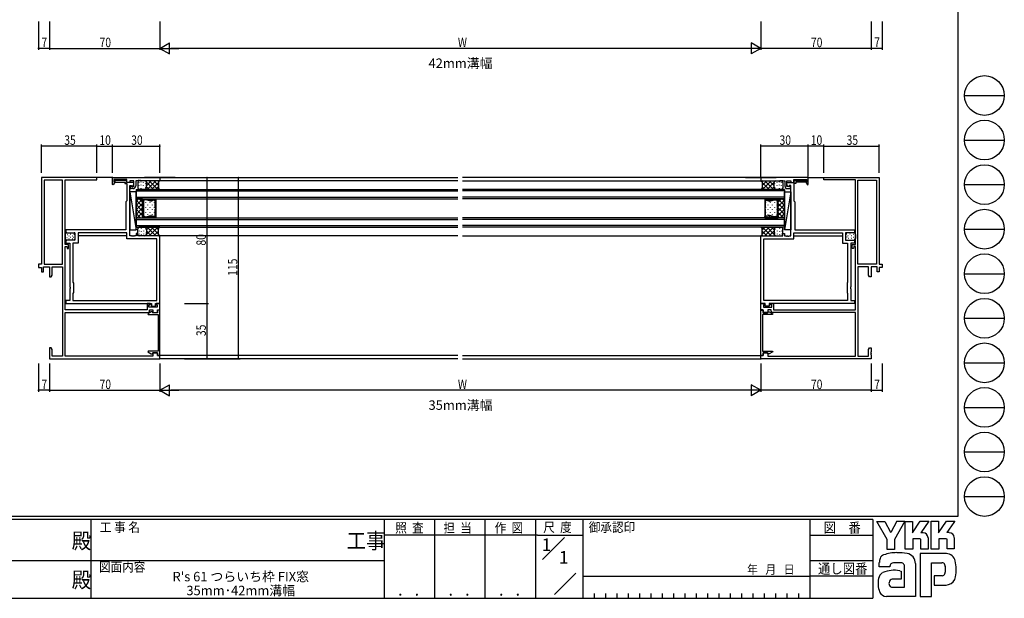
# Model space of a CAD drawing. Extents: x 0 to 1133, y 0 to 806.
# Drawn here: x 509 to 1133, y 0 to 367 of the extents above; entities that cross this region are included whole.
import ezdxf
from ezdxf.enums import TextEntityAlignment as Align

# ---------------------------------------------------------------- set-up
doc = ezdxf.new("R2010")
doc.units = 0
for name, color, linetype in [('USER1', 3, 'CONTINUOUS'), ('YKK_11', 7, 'CONTINUOUS'), ('YKK_12', 2, 'CONTINUOUS'), ('YKK_13', 4, 'CONTINUOUS'), ('YKK_D', 6, 'CONTINUOUS'), ('YKK_ZWAK', 7, 'CONTINUOUS')]:
    doc.layers.add(name, color=color, linetype=linetype)
doc.styles.get("Standard").update_dxf_attribs({"font": 'ROMANS.SHX', "bigfont": 'EXTFONT.SHX'})
doc.styles.add('YKK_OSSTYLE1', font='romans.shx', dxfattribs={"width": 0.9, "bigfont": 'EXTFONT.SHX'})

# ---------------------------------------------------------------- blocks, each defined once
blk = doc.blocks.new('A201')
at = {"layer": 'YKK_ZWAK', "color": 254, "linetype": 'Continuous'}
for p, q in [((571, 410), (571, 35)), ((571, 35), (21, 35)), ((544, 34), (21, 34)), ((296, 34), (296, 9)), ((389, 34), (389, 9)), ((437, 34), (437, 9)), ((452, 34), (452, 9)), ((524, 34), (524, 9)), ((544, 34), (544, 9)), ((548.59, 27.71), (545.31, 33.35)), ((545.31, 33.35), (547.82, 33.35)), ((547.82, 33.35), (549.62, 29.99)), ((551.6, 33.43), (549.77, 29.88)), ((554.19, 33.43), (550.95, 27.7)), ((551.6, 33.43), (554.19, 33.43)), ((554.33, 24.55), (554.33, 33.41)), ((554.33, 33.41), (556.63, 33.41)), ((556.63, 29.77), (559.04, 33.45)), ((556.63, 33.41), (556.63, 29.77)), ((559.04, 33.45), (561.77, 33.45)), ((561.77, 33.45), (559.24, 29.78)), ((562.55, 24.63), (562.55, 33.49)), ((562.55, 33.49), (564.89, 33.49)), ((564.89, 29.78), (567.34, 33.49)), ((564.89, 33.49), (564.89, 29.78)), ((567.34, 33.49), (570.04, 33.49)), ((569.77, 33.02), (567.54, 29.84)), ((570.04, 33.49), (569.77, 33.02)), ((549.62, 29.99), (549.77, 29.88)), ((559.99, 29.78), (559.24, 29.78)), ((561.53, 28.24), (561.53, 24.61)), ((568.29, 29.84), (567.54, 29.84)), ((569.83, 28.24), (569.83, 24.65)), ((548.59, 24.53), (548.59, 27.71)), ((550.95, 27.7), (550.95, 24.53)), ((558.98, 27.87), (556.7, 27.87)), ((556.7, 27.87), (556.7, 24.55)), ((559.29, 27.75), (558.98, 27.87)), ((559.29, 24.61), (559.29, 27.75)), ((567.26, 27.89), (564.99, 27.89)), ((564.99, 27.89), (564.99, 24.63)), ((567.57, 27.77), (567.26, 27.89)), ((567.57, 24.65), (567.57, 27.77)), ((550.95, 24.53), (548.59, 24.53)), ((556.7, 24.55), (554.33, 24.55)), ((559.02, 23.22), (559.02, 9.57)), ((567.3, 23.22), (559.02, 23.22)), ((561.53, 24.61), (559.29, 24.61)), ((564.99, 24.63), (562.55, 24.63)), ((567.57, 24.68), (567.61, 24.65)), ((569.83, 24.65), (567.57, 24.65)), ((524, 21), (544, 21)), ((546.08, 18.95), (546.08, 20.33)), ((549.41, 18.95), (546.08, 18.95)), ((553.25, 20.28), (550.61, 20.23)), ((554.02, 12.52), (554.02, 19.47)), ((557.51, 20.01), (557.51, 9.59)), ((562.61, 9.57), (562.61, 20.24)), ((562.61, 20.24), (565.93, 20.24)), ((566.98, 19.17), (566.99, 17.29)), ((452, 16), (524, 16)), ((552.55, 17.73), (553.05, 17.62)), ((553.05, 17.62), (553.05, 15.05)), ((566.01, 16.15), (563.48, 16.15)), ((563.48, 16.15), (563.48, 13.2)), ((550, 12.52), (554.02, 12.52)), ((553.05, 15.05), (550.2, 15.05)), ((553.71, 12.52), (553.96, 12.52)), ((554.02, 12.52), (554.02, 12.52)), ((563.48, 13.2), (567.28, 13.2)), ((567.28, 13.2), (568.06, 13.37)), ((549.41, 9.53), (548.34, 9.53)), ((557.28, 9.55), (549.41, 9.53)), ((557.51, 9.59), (557.28, 9.55)), ((559.02, 9.57), (562.05, 9.57)), ((562.05, 9.57), (562.61, 9.57)), ((21, 9), (544, 9))]:
    blk.add_line(p, q, dxfattribs=at)
at = {"layer": 'YKK_ZWAK', "color": 8, "linetype": 'Continuous'}
for p, q in [((573.13, 168.56), (585.73, 168.56)), ((573.13, 154.42), (585.73, 154.42)), ((573.13, 140.28), (585.73, 140.28)), ((573.13, 126.14), (585.73, 126.14)), ((573.13, 112), (585.73, 112)), ((573.13, 97.86), (585.73, 97.86)), ((573.13, 83.72), (585.73, 83.72)), ((573.13, 69.58), (585.73, 69.58)), ((573.13, 55.44), (585.73, 55.44)), ((573.13, 41.3), (585.73, 41.3))]:
    blk.add_line(p, q, dxfattribs=at)
at = {"layer": 'YKK_ZWAK', "color": 131, "linetype": 'Continuous'}
for p, q in [((405, 34), (405, 9)), ((421, 34), (421, 9)), ((437.7, 29), (389, 29)), ((437.7, 29), (452, 29)), ((439.26, 21.33), (446.19, 28.25)), ((524, 29), (544, 29)), ((205, 21), (297, 21)), ((297, 21), (389, 21)), ((443.05, 10.18), (449.85, 16.98)), ((544, 16), (524, 16)), ((455.6, 10.5), (455.6, 9)), ((459.2, 10.5), (459.2, 9)), ((462.8, 10.5), (462.8, 9)), ((466.4, 10.5), (466.4, 9)), ((470, 10.5), (470, 9)), ((473.6, 10.5), (473.6, 9)), ((477.2, 10.5), (477.2, 9)), ((480.8, 10.5), (480.8, 9)), ((484.4, 10.5), (484.4, 9)), ((488, 10.5), (488, 9)), ((491.6, 10.5), (491.6, 9)), ((495.2, 10.5), (495.2, 9)), ((498.8, 10.5), (498.8, 9)), ((502.4, 10.5), (502.4, 9)), ((506, 10.5), (506, 9)), ((509.6, 10.5), (509.6, 9)), ((513.2, 10.5), (513.2, 9)), ((516.8, 10.5), (516.8, 9)), ((520.4, 10.5), (520.4, 9))]:
    blk.add_line(p, q, dxfattribs=at)
at = {"layer": 'YKK_ZWAK', "color": 8, "linetype": 'Continuous'}
for centre in [(579.43, 168.56), (579.43, 154.42), (579.43, 140.28), (579.43, 126.14), (579.43, 112), (579.43, 97.86), (579.43, 83.72), (579.43, 69.58), (579.43, 55.44), (579.43, 41.3)]:
    blk.add_circle(centre, 6.3, dxfattribs=at)
at = {"layer": 'YKK_ZWAK', "color": 254, "linetype": 'Continuous'}
for centre, radius, start, end in [((559.99, 28.24), 1.54, 0.0017, 89.996), ((568.29, 28.29), 1.54, 0.0017, 89.996), ((548, 21.1), 1.75, 109.0213, 161.5126), ((551.66, 10.86), 12.63, 89.8916, 109.3085), ((552.03, 8.67), 14.82, 78.7801, 91.4694), ((554.38, 20.07), 3.18, 40.6642, 80.3169), ((554.22, 20.08), 3.29, 358.7806, 38.7656), ((567.19, 20.11), 3.1, 14.4457, 87.0875), ((549.69, 20.31), 3.6, 158.4108, 179.7178), ((550.91, 18.99), 1.51, 138.4638, 181.7136), ((550.51, 19.02), 1.21, 85.5055, 126.7804), ((552.9, 19.18), 1.16, 14.7552, 72.4499), ((566.05, 19.37), 0.878, 16.4312, 96.9166), ((564.38, 18.85), 2.62, 4.9342, 17.0355), ((555.55, 18.15), 14.9, 350.9903, 10.6762), ((548.59, 14.77), 2.79, 121.8271, 169.0847), ((550.8, 8.39), 9.51, 79.381, 112.0583), ((566.01, 17.08), 0.933, 269.9547, 342.9014), ((564.36, 17.54), 2.64, 343.6902, 354.7536), ((567.24, 16.32), 3.07, 285.4429, 349.9045), ((553.61, 13.72), 7.92, 168.7637, 199.8008), ((550.84, 13.77), 1.69, 171.082, 216.7192), ((550.21, 14.01), 1.03, 90.3395, 178.0364), ((550.18, 13.6), 1.09, 230.9728, 260.7549), ((548.6, 12.25), 2.73, 207.3144, 263.5946)]:
    blk.add_arc(centre, radius, start, end, dxfattribs=at)
at = {"layer": 'YKK_ZWAK', "color": 131, "linetype": 'Continuous', "style": 'YKK_OSSTYLE1', "width": 0.9}
for s, height, p in [('工 事 名', 3, (298.87, 30.05)), ('照  査', 3, (392.56, 29.87)), ('担  当', 3, (407.82, 29.87)), ('作  図', 3, (424.09, 29.88)), ('尺  度', 3, (439.51, 30.04)), ('御承認印', 3, (453.91, 30.05)), ('図\u3000番', 3.2, (528.43, 29.81)), ('図面内容', 3, (298.58, 17.47)), ('年   月   日', 2.828, (504.13, 16.74)), ('通し図番', 3.2, (526.63, 16.8)), (' ． ．', 3.5, (392.18, 9.75)), (' ． ．', 3.5, (408.18, 9.75)), (' ． ．', 3.5, (424.18, 9.75))]:
    blk.add_text(s, height=height, dxfattribs=at).set_placement(p)
at = {"layer": 'YKK_ZWAK', "color": 254, "linetype": 'Continuous', "style": 'YKK_OSSTYLE1', "width": 0.9}
for s, p in [('殿', (289.94, 24.75)), ('工事', (377.17, 24.75)), ('殿', (289.94, 12.37))]:
    blk.add_text(s, height=5, dxfattribs=at).set_placement(p)

msp = doc.modelspace()

# ---------------------------------------------------------------- linework, layer by layer
at = {"layer": 'YKK_11', "color": 0, "linetype": 'ByBlock', "lineweight": -2, "ltscale": 0.5}
for p, q in [((557.75, 267), (522.75, 267)), ((522.75, 267), (522.75, 212)), ((524.38, 265.37), (524.38, 212)), ((524.38, 265.37), (524.38, 212)), ((536.12, 265.37), (524.38, 265.37)), ((536.12, 212), (536.12, 265.37)), ((537.75, 265.5), (557.75, 265.5)), ((537.75, 224.5), (537.75, 265.5)), ((557.75, 265.5), (557.75, 267)), ((567.75, 267), (597.75, 267)), ((567.75, 262.57), (567.75, 267)), ((568.19, 262.45), (567.75, 262.57)), ((569.16, 264.12), (568.19, 262.45)), ((576.75, 265.8), (568.65, 265.8)), ((568.65, 265.8), (568.65, 264.42)), ((568.65, 264.42), (569.16, 264.12)), ((569.41, 265.2), (569.03, 264.54)), ((569.03, 264.54), (569.22, 264.2)), ((569.22, 264.2), (575.55, 264.2)), ((576.55, 265.2), (569.41, 265.2)), ((575.55, 264.2), (575.55, 263.2)), ((575.55, 263.2), (576.75, 263.2)), ((576.55, 264), (576.55, 265.2)), ((581.25, 264), (576.55, 264)), ((576.75, 264), (576.75, 265.8)), ((578.75, 264), (576.75, 264)), ((576.75, 263.2), (576.75, 252.2)), ((578.75, 265), (578.75, 264)), ((581.25, 265), (578.75, 265)), ((580.51, 261.22), (581.25, 262.8)), ((581.25, 261.3), (581.25, 265)), ((581.25, 262.8), (581.25, 264)), ((582.55, 265), (582.55, 261.8)), ((583.79, 265), (582.55, 265)), ((583.97, 265.12), (583.79, 265)), ((584.52, 265.12), (583.97, 265.12)), ((584.71, 265), (584.52, 265.12)), ((584.79, 265), (584.71, 265)), ((584.97, 265.12), (584.79, 265)), ((585.52, 265.12), (584.97, 265.12)), ((585.71, 265), (585.52, 265.12)), ((597.75, 265), (585.71, 265)), ((597.75, 267), (597.75, 265)), ((1009, 267), (979, 267)), ((979, 267), (979, 265)), ((979, 265), (991.04, 265)), ((991.04, 265), (991.23, 265.12)), ((991.23, 265.12), (991.77, 265.12)), ((991.77, 265.12), (991.96, 265)), ((991.96, 265), (992.04, 265)), ((992.04, 265), (992.23, 265.12)), ((992.23, 265.12), (992.77, 265.12)), ((992.77, 265.12), (992.96, 265)), ((992.96, 265), (994.2, 265)), ((994.2, 265), (994.2, 261.8)), ((995.5, 261.3), (995.5, 265)), ((995.5, 265), (998, 265)), ((995.5, 264), (1000.2, 264)), ((995.5, 262.8), (995.5, 264)), ((996.23, 261.22), (995.5, 262.8)), ((998, 265), (998, 264)), ((998, 264), (1000, 264)), ((1000, 265.8), (1008.1, 265.8)), ((1000, 264), (1000, 265.8)), ((1000, 263.2), (1000, 252.2)), ((1001.2, 263.2), (1000, 263.2)), ((1000.2, 265.2), (1007.34, 265.2)), ((1000.2, 264), (1000.2, 265.2)), ((1001.2, 264.2), (1001.2, 263.2)), ((1007.53, 264.2), (1001.2, 264.2)), ((1007.34, 265.2), (1007.72, 264.54)), ((1007.72, 264.54), (1007.53, 264.2)), ((1008.1, 264.42), (1007.59, 264.12)), ((1007.59, 264.12), (1008.56, 262.45)), ((1008.1, 265.8), (1008.1, 264.42)), ((1008.56, 262.45), (1009, 262.57)), ((1009, 262.57), (1009, 267)), ((1019, 267), (1054, 267)), ((1019, 265.5), (1019, 267)), ((1039, 265.5), (1019, 265.5)), ((1039, 224.5), (1039, 265.5)), ((1040.63, 212), (1040.63, 265.37)), ((1040.63, 265.37), (1052.37, 265.37)), ((1052.37, 265.37), (1052.37, 212)), ((1052.37, 265.37), (1052.37, 212)), ((1054, 267), (1054, 212)), ((578.75, 230), (578.75, 262)), ((578.75, 262), (579.75, 262)), ((580.75, 260), (579.65, 260)), ((579.75, 262), (579.75, 261.5)), ((579.75, 261.5), (580.51, 261.22)), ((579.95, 261.33), (580.08, 261.3)), ((580.08, 261.3), (581.25, 261.3)), ((996.66, 261.3), (995.5, 261.3)), ((996, 260), (997.1, 260)), ((997, 261.5), (996.23, 261.22)), ((996.79, 261.33), (996.66, 261.3)), ((997, 262), (997, 261.5)), ((998, 262), (997, 262)), ((998, 230), (998, 262)), ((576.55, 252), (576.25, 251.7)), ((576.25, 251.7), (576.25, 233.93)), ((576.75, 252.2), (576.55, 252)), ((1000, 252.2), (1000.2, 252)), ((1000.2, 252), (1000.5, 251.7)), ((1000.5, 251.7), (1000.5, 233.93)), ((576.25, 233.93), (538.25, 233.93)), ((538.25, 233.93), (538.25, 232)), ((538.25, 232), (543.95, 232)), ((543.95, 232), (543.95, 227.4)), ((545.88, 232), (545.88, 225.47)), ((576.82, 232), (545.88, 232)), ((576.82, 228.07), (576.82, 232)), ((582.75, 231.5), (582.75, 230)), ((583.75, 231.5), (582.75, 231.5)), ((583.75, 230), (583.75, 231.5)), ((993, 231.5), (994, 231.5)), ((993, 230), (993, 231.5)), ((994, 231.5), (994, 230)), ((999.93, 228.07), (999.93, 232)), ((999.93, 232), (1030.87, 232)), ((1000.5, 233.93), (1038.5, 233.93)), ((1030.87, 232), (1030.87, 225.47)), ((1032.8, 232), (1032.8, 227.4)), ((1038.5, 232), (1032.8, 232)), ((1038.5, 233.93), (1038.5, 232)), ((543.95, 227.4), (538.25, 227.4)), ((538.25, 227.4), (538.25, 225.47)), ((538.25, 225.47), (540.75, 225.47)), ((540.75, 225.47), (540.75, 197.67)), ((542.68, 225.47), (542.68, 200.64)), ((545.88, 225.47), (542.68, 225.47)), ((595.82, 228.07), (576.82, 228.07)), ((579.79, 230), (578.75, 230)), ((579.97, 229.88), (579.79, 230)), ((580.52, 229.88), (579.97, 229.88)), ((580.71, 230), (580.52, 229.88)), ((580.79, 230), (580.71, 230)), ((580.97, 229.88), (580.79, 230)), ((581.52, 229.88), (580.97, 229.88)), ((581.71, 230), (581.52, 229.88)), ((582.75, 230), (581.71, 230)), ((597.75, 230), (583.75, 230)), ((595.82, 188.93), (595.82, 228.07)), ((597.75, 187), (597.75, 230)), ((979, 187), (979, 230)), ((979, 230), (993, 230)), ((980.93, 228.07), (999.93, 228.07)), ((980.93, 188.93), (980.93, 228.07)), ((994, 230), (995.04, 230)), ((995.04, 230), (995.23, 229.88)), ((995.23, 229.88), (995.77, 229.88)), ((995.77, 229.88), (995.96, 230)), ((995.96, 230), (996.04, 230)), ((996.04, 230), (996.23, 229.88)), ((996.23, 229.88), (996.77, 229.88)), ((996.77, 229.88), (996.96, 230)), ((996.96, 230), (998, 230)), ((1030.87, 225.47), (1034.07, 225.47)), ((1032.8, 227.4), (1038.5, 227.4)), ((1034.07, 225.47), (1034.07, 200.64)), ((1036, 225.47), (1036, 197.67)), ((1038.5, 225.47), (1036, 225.47)), ((1038.5, 227.4), (1038.5, 225.47)), ((539.75, 224.5), (537.75, 224.5)), ((537.75, 183), (537.75, 223.2)), ((537.75, 223.2), (538.84, 223.2)), ((538.84, 223.2), (538.95, 222)), ((538.95, 222), (539.75, 222)), ((539.75, 222), (539.75, 224.5)), ((1037, 224.5), (1039, 224.5)), ((1037, 222), (1037, 224.5)), ((1037.8, 222), (1037, 222)), ((1037.9, 223.2), (1037.8, 222)), ((1039, 223.2), (1037.9, 223.2)), ((1039, 183), (1039, 223.2)), ((520.75, 212), (520.75, 210)), ((522.75, 212), (520.75, 212)), ((520.75, 210), (522.75, 210)), ((522.75, 210), (522.75, 207.1)), ((522.75, 207.1), (524.05, 207.1)), ((524.05, 210.37), (527.75, 210.37)), ((524.05, 207.1), (524.05, 210.37)), ((524.38, 212), (536.12, 212)), ((527.75, 210.37), (527.75, 204)), ((529.38, 210.37), (536.12, 210.37)), ((529.38, 205.09), (529.38, 210.37)), ((536.12, 210.37), (536.12, 153.63)), ((1052.37, 212), (1040.63, 212)), ((1040.63, 210.37), (1040.63, 153.63)), ((1047.37, 210.37), (1040.63, 210.37)), ((1047.37, 205.09), (1047.37, 210.37)), ((1052.7, 210.37), (1049, 210.37)), ((1049, 210.37), (1049, 204)), ((1052.7, 207.1), (1052.7, 210.37)), ((1054, 207.1), (1052.7, 207.1)), ((1054, 212), (1056, 212)), ((1054, 210), (1054, 207.1)), ((1056, 210), (1054, 210)), ((1056, 212), (1056, 210)), ((527.75, 204), (528.75, 204)), ((528.75, 204), (529.38, 205.09)), ((542.68, 200.64), (543.05, 200)), ((543.05, 200), (543.05, 194)), ((1034.07, 200.64), (1033.7, 200)), ((1033.7, 200), (1033.7, 194)), ((1048, 204), (1047.37, 205.09)), ((1049, 204), (1048, 204)), ((540.75, 197.67), (540.89, 197.48)), ((540.89, 196.52), (540.75, 196.33)), ((540.75, 196.33), (540.75, 188.93)), ((540.89, 197.48), (540.89, 196.52)), ((543.05, 194), (542.68, 193.36)), ((1033.7, 194), (1034.07, 193.36)), ((1036, 197.67), (1035.86, 197.48)), ((1035.86, 197.48), (1035.86, 196.52)), ((1035.86, 196.52), (1036, 196.33)), ((1036, 196.33), (1036, 188.93)), ((538.25, 188.93), (538.25, 187)), ((540.75, 188.93), (538.25, 188.93)), ((542.68, 193.36), (542.68, 188.93)), ((542.68, 188.93), (595.82, 188.93)), ((542.68, 188.93), (595.82, 188.93)), ((1034.07, 188.93), (980.93, 188.93)), ((1034.07, 188.93), (980.93, 188.93)), ((1034.07, 193.36), (1034.07, 188.93)), ((1036, 188.93), (1038.5, 188.93)), ((1038.5, 188.93), (1038.5, 187)), ((589.65, 183), (537.75, 183)), ((537.75, 181.3), (590.28, 181.3)), ((537.75, 153.7), (537.75, 181.3)), ((538.25, 187), (592.45, 187)), ((589.65, 187), (589.65, 183)), ((591.55, 187), (589.65, 187)), ((592.37, 181.8), (590.2, 180.54)), ((590.85, 186.3), (591.65, 186.3)), ((590.85, 184.7), (590.85, 186.3)), ((596.12, 184.7), (590.85, 184.7)), ((591.28, 182.3), (591.28, 183)), ((591.28, 183), (593.25, 183)), ((591.95, 186.6), (591.55, 187)), ((591.65, 186.3), (591.95, 186.6)), ((593.04, 181.8), (592.37, 181.8)), ((592.45, 187), (592.45, 185.5)), ((592.45, 185.5), (594.95, 185.5)), ((593.45, 181.1), (593.04, 181.8)), ((593.25, 183), (593.25, 181.3)), ((593.25, 181.3), (596.25, 181.3)), ((594.95, 187), (597.75, 187)), ((594.95, 185.5), (594.95, 187)), ((595.35, 187), (594.95, 186.6)), ((594.95, 186.6), (595.25, 186.3)), ((595.25, 186.3), (596.12, 186.3)), ((597.75, 187), (595.35, 187)), ((596.12, 186.3), (596.12, 184.7)), ((596.25, 181.3), (596.25, 183)), ((596.25, 183), (597.75, 183)), ((596.25, 182.9), (596.25, 181.1)), ((597.75, 182.9), (596.25, 182.9)), ((597.75, 183), (597.75, 187)), ((597.75, 154.1), (597.75, 182.9)), ((981.8, 187), (979, 187)), ((979, 187), (981.4, 187)), ((979, 183), (979, 187)), ((980.5, 183), (979, 183)), ((979, 154.1), (979, 182.9)), ((979, 182.9), (980.5, 182.9)), ((980.5, 181.3), (980.5, 183)), ((980.5, 182.9), (980.5, 181.1)), ((983.5, 181.3), (980.5, 181.3)), ((980.63, 186.3), (980.63, 184.7)), ((981.5, 186.3), (980.63, 186.3)), ((980.63, 184.7), (985.9, 184.7)), ((981.4, 187), (981.8, 186.6)), ((981.8, 186.6), (981.5, 186.3)), ((981.8, 185.5), (981.8, 187)), ((984.3, 185.5), (981.8, 185.5)), ((983.3, 181.1), (983.7, 181.8)), ((983.5, 183), (983.5, 181.3)), ((985.47, 183), (983.5, 183)), ((983.7, 181.8), (984.38, 181.8)), ((1038.5, 187), (984.3, 187)), ((984.3, 187), (984.3, 185.5)), ((984.38, 181.8), (986.55, 180.54)), ((984.8, 186.6), (985.2, 187)), ((985.1, 186.3), (984.8, 186.6)), ((985.9, 186.3), (985.1, 186.3)), ((985.2, 187), (987.1, 187)), ((985.47, 182.3), (985.47, 183)), ((985.9, 184.7), (985.9, 186.3)), ((1039, 181.3), (986.47, 181.3)), ((987.1, 187), (987.1, 183)), ((987.1, 183), (1039, 183)), ((1039, 153.7), (1039, 181.3)), ((590.2, 180.54), (590.32, 180.1)), ((590.32, 180.1), (596.75, 180.1)), ((596.25, 181.1), (593.45, 181.1)), ((596.75, 180.1), (596.75, 156.9)), ((980, 180.1), (980, 156.9)), ((986.43, 180.1), (980, 180.1)), ((980.5, 181.1), (983.3, 181.1)), ((986.55, 180.54), (986.43, 180.1)), ((527.75, 159), (527.75, 156.46)), ((528.75, 159), (527.75, 159)), ((527.75, 156.46), (527.87, 156.27)), ((527.87, 156.27), (527.87, 155.72)), ((529.38, 157.91), (528.75, 159)), ((529.38, 153.63), (529.38, 157.91)), ((590.32, 156.9), (590.2, 156.45)), ((590.2, 156.45), (592.37, 155.2)), ((596.75, 156.9), (590.32, 156.9)), ((980, 156.9), (986.43, 156.9)), ((986.55, 156.45), (984.38, 155.2)), ((986.43, 156.9), (986.55, 156.45)), ((1047.37, 157.91), (1048, 159)), ((1047.37, 153.63), (1047.37, 157.91)), ((1048, 159), (1049, 159)), ((1049, 156.46), (1048.88, 156.27)), ((1048.88, 156.27), (1048.88, 155.72)), ((1049, 159), (1049, 156.46)), ((527.87, 155.72), (527.75, 155.54)), ((527.75, 155.54), (527.75, 155.46)), ((527.75, 155.46), (527.87, 155.27)), ((527.87, 154.72), (527.75, 154.54)), ((527.75, 154.54), (527.75, 152)), ((527.75, 152), (597.75, 152)), ((527.87, 155.27), (527.87, 154.72)), ((536.12, 153.63), (529.38, 153.63)), ((593.25, 153.7), (537.75, 153.7)), ((592.37, 155.2), (593.04, 155.2)), ((593.04, 155.2), (593.45, 155.9)), ((593.25, 155.7), (593.25, 153.7)), ((596.25, 155.7), (593.25, 155.7)), ((593.45, 155.9), (596.25, 155.9)), ((596.25, 155.9), (596.25, 154.1)), ((596.25, 154), (596.25, 155.7)), ((596.25, 154.1), (597.75, 154.1)), ((597.75, 154), (596.25, 154)), ((597.75, 152), (597.75, 154)), ((980.5, 154.1), (979, 154.1)), ((979, 154), (980.5, 154)), ((979, 152), (979, 154)), ((1049, 152), (979, 152)), ((980.5, 155.9), (980.5, 154.1)), ((983.3, 155.9), (980.5, 155.9)), ((980.5, 155.7), (983.5, 155.7)), ((980.5, 154), (980.5, 155.7)), ((983.7, 155.2), (983.3, 155.9)), ((983.5, 155.7), (983.5, 153.7)), ((983.5, 153.7), (1039, 153.7)), ((984.38, 155.2), (983.7, 155.2)), ((1040.63, 153.63), (1047.37, 153.63)), ((1048.88, 155.72), (1049, 155.54)), ((1049, 155.46), (1048.88, 155.27)), ((1048.88, 155.27), (1048.88, 154.72)), ((1048.88, 154.72), (1049, 154.54)), ((1049, 155.54), (1049, 155.46)), ((1049, 154.54), (1049, 152))]:
    msp.add_line(p, q, dxfattribs=at)
for centre, radius, start, end in [((579.65, 260.7), 0.7, 64.15808, 269.99998), ((580.75, 261.8), 1.8, 270.00001, 359.99999), ((996, 261.8), 1.8, 180.00001, 269.99999), ((997.1, 260.7), 0.7, 270.00002, 115.84192), ((590.28, 182.3), 1, 270.00001, 359.99999), ((986.47, 182.3), 1, 180.00001, 269.99999)]:
    msp.add_arc(centre, radius, start, end, dxfattribs=at)
at = {"layer": 'YKK_12', "ltscale": 1.5}
for p, q in [((568.05, 267), (557.45, 267)), ((607.4, 267), (588.04, 267)), ((786.87, 265), (597.45, 265)), ((597.75, 267), (786.87, 267)), ((979, 267), (789.87, 267)), ((789.87, 265), (979.3, 265)), ((969.35, 267), (988.71, 267)), ((1008.7, 267), (1019.3, 267)), ((582.75, 259.51), (786.87, 259.51)), ((582.75, 259.51), (582.75, 253.51)), ((582.75, 258.51), (786.87, 258.51)), ((994, 259.51), (789.87, 259.51)), ((994, 258.51), (789.87, 258.51)), ((994, 259.51), (994, 253.51)), ((582.75, 254.51), (786.87, 254.51)), ((582.75, 253.51), (786.87, 253.51)), ((582.75, 253.51), (582.75, 241.51)), ((584.13, 253.51), (582.75, 252.12)), ((586.85, 253.51), (582.75, 253.51)), ((586.85, 253.39), (582.75, 249.29)), ((582.75, 252.66), (586.85, 248.56)), ((586.85, 250.57), (582.75, 246.47)), ((582.75, 249.83), (586.85, 245.73)), ((584.73, 253.51), (586.85, 251.39)), ((586.85, 241.51), (586.85, 253.51)), ((586.85, 241.51), (586.85, 253.51)), ((586.85, 253.51), (595.25, 253.51)), ((586.85, 252.49), (586.85, 253.51)), ((586.85, 253.51), (595.25, 253.51)), ((586.85, 252.49), (586.85, 252.46)), ((586.85, 242.53), (586.85, 252.48)), ((588.81, 253.41), (587.24, 252.99)), ((587.24, 252.99), (588.81, 253.41)), ((587.37, 252.08), (587.37, 242.93)), ((588.81, 252.87), (587.76, 252.58)), ((587.86, 253.51), (588.14, 253.23)), ((588.83, 250.92), (588.83, 251.12)), ((591.96, 252.64), (589.08, 253.41)), ((589.08, 253.41), (591.96, 252.64)), ((591.96, 252.09), (589.08, 252.87)), ((590.11, 253.51), (590.62, 253)), ((591.66, 250.92), (591.66, 251.12)), ((594.59, 253.27), (592.23, 252.64)), ((592.23, 252.64), (594.59, 253.27)), ((594.06, 252.58), (592.23, 252.09)), ((592.35, 253.51), (593.01, 252.85)), ((594.49, 250.92), (594.49, 251.12)), ((594.6, 253.51), (594.83, 253.27)), ((594.72, 247.77), (594.72, 252.08)), ((595.24, 252.87), (595.25, 252.86)), ((595.25, 253.51), (595.25, 241.51)), ((595.25, 253.51), (595.25, 252.77)), ((595.25, 252.75), (595.25, 252.77)), ((595.25, 252.76), (595.25, 247.77)), ((994, 254.51), (789.87, 254.51)), ((994, 253.51), (789.87, 253.51)), ((981.5, 253.51), (981.5, 241.51)), ((981.5, 253.51), (981.5, 252.77)), ((989.9, 253.51), (981.5, 253.51)), ((989.9, 253.51), (981.5, 253.51)), ((981.51, 252.87), (981.5, 252.86)), ((981.5, 252.75), (981.5, 252.77)), ((981.5, 252.76), (981.5, 247.77)), ((982.15, 253.51), (981.92, 253.27)), ((982.03, 247.77), (982.03, 252.08)), ((982.16, 253.27), (984.51, 252.64)), ((984.51, 252.64), (982.16, 253.27)), ((982.26, 250.92), (982.26, 251.12)), ((982.69, 252.58), (984.51, 252.09)), ((984.39, 253.51), (983.73, 252.85)), ((984.79, 252.64), (987.66, 253.41)), ((987.66, 253.41), (984.79, 252.64)), ((984.79, 252.09), (987.66, 252.87)), ((985.09, 250.92), (985.09, 251.12)), ((986.64, 253.51), (986.13, 253)), ((987.92, 250.92), (987.92, 251.12)), ((987.94, 253.41), (989.51, 252.99)), ((989.51, 252.99), (987.94, 253.41)), ((987.94, 252.87), (988.99, 252.58)), ((988.89, 253.51), (988.61, 253.23)), ((989.38, 252.08), (989.38, 242.93)), ((989.9, 241.51), (989.9, 253.51)), ((989.9, 241.51), (989.9, 253.51)), ((989.9, 252.49), (989.9, 253.51)), ((992.02, 253.51), (989.9, 251.39)), ((989.9, 253.51), (994, 253.51)), ((989.9, 253.39), (994, 249.29)), ((994, 252.66), (989.9, 248.56)), ((989.9, 252.49), (989.9, 252.46)), ((989.9, 242.53), (989.9, 252.48)), ((989.9, 250.57), (994, 246.47)), ((994, 249.83), (989.9, 245.73)), ((992.62, 253.51), (994, 252.12)), ((994, 253.51), (994, 241.51)), ((586.85, 247.74), (582.75, 243.64)), ((582.75, 247), (586.85, 242.9)), ((582.75, 244.17), (585.41, 241.51)), ((586.85, 244.91), (583.45, 241.51)), ((587.42, 249.51), (587.42, 249.71)), ((587.42, 246.48), (587.42, 246.68)), ((587.42, 243.45), (587.42, 243.65)), ((588.83, 247.89), (588.83, 248.09)), ((588.83, 244.86), (588.83, 245.06)), ((590.25, 249.51), (590.25, 249.71)), ((590.25, 246.48), (590.25, 246.68)), ((590.25, 243.45), (590.25, 243.65)), ((591.66, 247.89), (591.66, 248.09)), ((591.66, 244.86), (591.66, 245.06)), ((593.08, 249.51), (593.08, 249.71)), ((593.08, 246.48), (593.08, 246.68)), ((593.08, 243.45), (593.08, 243.65)), ((594.49, 247.89), (594.49, 248.09)), ((594.49, 244.86), (594.49, 245.06)), ((595.25, 247.77), (594.72, 247.77)), ((594.72, 242.93), (594.72, 247.24)), ((594.72, 247.24), (595.25, 247.24)), ((595.25, 247.24), (595.25, 242.25)), ((981.5, 247.77), (982.03, 247.77)), ((981.5, 247.24), (981.5, 242.25)), ((982.03, 247.24), (981.5, 247.24)), ((982.03, 242.93), (982.03, 247.24)), ((982.26, 247.89), (982.26, 248.09)), ((982.26, 244.86), (982.26, 245.06)), ((983.67, 249.51), (983.67, 249.71)), ((983.67, 246.48), (983.67, 246.68)), ((983.67, 243.45), (983.67, 243.65)), ((985.09, 247.89), (985.09, 248.09)), ((985.09, 244.86), (985.09, 245.06)), ((986.5, 249.51), (986.5, 249.71)), ((986.5, 246.48), (986.5, 246.68)), ((986.5, 243.45), (986.5, 243.65)), ((987.92, 247.89), (987.92, 248.09)), ((987.92, 244.86), (987.92, 245.06)), ((989.33, 249.51), (989.33, 249.71)), ((989.33, 246.48), (989.33, 246.68)), ((989.33, 243.45), (989.33, 243.65)), ((989.9, 247.74), (994, 243.64)), ((994, 247), (989.9, 242.9)), ((989.9, 244.91), (993.3, 241.51)), ((994, 244.17), (991.33, 241.51)), ((582.75, 241.51), (786.87, 241.51)), ((582.75, 241.51), (586.85, 241.51)), ((582.75, 241.51), (582.75, 235.51)), ((582.75, 240.51), (786.87, 240.51)), ((586.85, 242.08), (586.28, 241.51)), ((586.85, 242.52), (586.85, 242.55)), ((586.85, 242.52), (586.85, 241.51)), ((586.85, 241.51), (595.25, 241.51)), ((595.25, 241.51), (586.85, 241.51)), ((588.81, 241.61), (587.24, 242.03)), ((588.81, 241.6), (587.24, 242.02)), ((587.76, 242.43), (588.81, 242.15)), ((588.44, 241.71), (588.64, 241.51)), ((589.08, 242.15), (591.96, 242.92)), ((591.96, 242.38), (589.08, 241.61)), ((591.96, 242.37), (589.08, 241.6)), ((589.08, 242.15), (589.08, 242.15)), ((590.42, 241.97), (590.88, 241.51)), ((592.23, 242.92), (594.06, 242.43)), ((594.59, 241.75), (592.23, 242.38)), ((594.59, 241.74), (592.23, 242.37)), ((592.27, 242.37), (593.13, 241.51)), ((595.04, 241.84), (595.25, 241.63)), ((595.25, 242.26), (595.25, 242.25)), ((595.25, 241.51), (595.25, 242.25)), ((994, 241.51), (789.87, 241.51)), ((994, 240.51), (789.87, 240.51)), ((981.5, 242.26), (981.5, 242.25)), ((981.5, 241.51), (981.5, 242.25)), ((981.71, 241.84), (981.5, 241.63)), ((989.9, 241.51), (981.5, 241.51)), ((981.5, 241.51), (989.9, 241.51)), ((982.16, 241.75), (984.51, 242.38)), ((982.16, 241.74), (984.51, 242.37)), ((984.51, 242.92), (982.69, 242.43)), ((984.48, 242.37), (983.62, 241.51)), ((987.66, 242.15), (984.79, 242.92)), ((984.79, 242.38), (987.66, 241.61)), ((984.79, 242.37), (987.66, 241.6)), ((986.32, 241.97), (985.86, 241.51)), ((987.66, 242.15), (987.66, 242.15)), ((988.99, 242.43), (987.94, 242.15)), ((987.94, 241.61), (989.51, 242.03)), ((987.94, 241.6), (989.51, 242.02)), ((988.31, 241.71), (988.11, 241.51)), ((989.9, 242.52), (989.9, 242.55)), ((989.9, 242.52), (989.9, 241.51)), ((989.9, 242.08), (990.47, 241.51)), ((994, 241.51), (989.9, 241.51)), ((994, 241.51), (994, 235.51)), ((582.75, 236.51), (786.87, 236.51)), ((582.75, 235.51), (786.87, 235.51)), ((994, 236.51), (789.87, 236.51)), ((994, 235.51), (789.87, 235.51)), ((576.82, 230), (545.88, 230)), ((786.87, 230), (597.45, 230)), ((789.87, 230), (979.3, 230)), ((999.93, 230), (1030.87, 230))]:
    msp.add_line(p, q, dxfattribs=at)
at = {"layer": 'YKK_12', "linetype": 'Continuous', "ltscale": 1.5}
for p, q in [((786.87, 154), (597.45, 154)), ((786.87, 152), (597.45, 152)), ((789.87, 154), (979.3, 154)), ((789.87, 152), (979.3, 152))]:
    msp.add_line(p, q, dxfattribs=at)
at = {"layer": 'YKK_12', "ltscale": 1.5}
for centre, start, end in [((587.37, 252.48), 105.00371, 178.42023), ((587.37, 252.48), 105.00384, 180.00177), ((587.37, 252.48), 178.42023, 181.58337), ((587.9, 252.08), 105.00384, 180.00177), ((588.95, 252.9), 75.0037, 105.00371), ((588.95, 252.9), 75.00376, 105.00407), ((588.95, 252.36), 75.00396, 105.00344), ((592.1, 253.14), 255.0037, 285.00372), ((592.1, 253.14), 255.0037, 285.00412), ((592.1, 252.6), 255.00308, 285.00433), ((594.2, 252.08), 0.0038, 105.00369), ((594.72, 252.76), 0.88944, 105.00372), ((594.72, 252.76), 0.00183, 105.00369), ((594.72, 252.76), 359.11417, 0.88944), ((982.03, 252.76), 74.99628, 179.11056), ((982.03, 252.76), 74.99631, 179.99817), ((982.03, 252.76), 179.11056, 180.88583), ((982.55, 252.08), 74.99631, 179.9962), ((984.65, 253.14), 254.99628, 284.9963), ((984.65, 253.14), 254.99588, 284.9963), ((984.65, 252.6), 254.99567, 284.99692), ((987.8, 252.9), 74.99629, 104.9963), ((987.8, 252.9), 74.99593, 104.99624), ((987.8, 252.36), 74.99656, 104.99604), ((988.85, 252.08), 359.99823, 74.99616), ((989.38, 252.48), 1.57977, 74.99629), ((989.38, 252.48), 359.99823, 74.99616), ((989.38, 252.48), 358.41663, 1.57977), ((587.37, 242.54), 178.42023, 181.58337), ((587.37, 242.53), 180.029, 255.01008), ((587.37, 242.54), 181.58337, 254.9999), ((587.9, 242.93), 180.03815, 255.00667), ((588.95, 242.65), 255.00016, 284.99965), ((588.95, 242.11), 254.9999, 284.9999), ((588.95, 242.11), 254.99954, 284.99985), ((588.95, 242.65), 284.99563, 284.99606), ((588.95, 242.65), 284.99335, 284.99563), ((588.95, 242.65), 284.99218, 284.99386), ((588.95, 242.65), 284.98531, 284.99218), ((588.95, 242.65), 284.96767, 284.98527), ((588.95, 242.65), 284.9662, 284.96767), ((588.95, 242.65), 284.96396, 284.9662), ((588.95, 242.65), 284.93315, 284.98229), ((588.95, 242.65), 284.93322, 284.95764), ((588.95, 242.65), 284.91945, 284.938), ((588.95, 242.65), 284.88333, 284.91945), ((588.95, 242.65), 284.82879, 284.88333), ((588.95, 242.65), 284.47127, 284.82879), ((588.95, 242.65), 284.03805, 284.47127), ((592.1, 242.41), 74.99928, 105.00053), ((592.1, 241.87), 74.99989, 104.9999), ((592.1, 241.87), 74.99948, 104.99991), ((594.2, 242.93), 254.99992, 359.99981), ((594.72, 242.25), 254.99989, 359.11417), ((594.72, 242.25), 254.99992, 0.00178), ((594.72, 242.25), 359.11417, 0.88944), ((982.03, 242.25), 179.11056, 180.88583), ((982.03, 242.25), 180.88583, 285.00011), ((982.03, 242.25), 179.99822, 285.00008), ((982.55, 242.93), 180.00019, 285.00008), ((984.65, 242.41), 74.99947, 105.00072), ((984.65, 241.87), 75.0001, 105.00011), ((984.65, 241.87), 75.00009, 105.00052), ((987.8, 242.65), 255.00035, 284.99984), ((987.8, 242.65), 255.00394, 255.00437), ((987.8, 242.65), 255.00437, 255.00665), ((987.8, 242.65), 255.00614, 255.00782), ((987.8, 242.65), 255.00782, 255.01469), ((987.8, 242.65), 255.01473, 255.03233), ((987.8, 242.65), 255.03233, 255.0338), ((987.8, 242.65), 255.0338, 255.03604), ((987.8, 242.65), 255.01771, 255.06685), ((987.8, 242.65), 255.04236, 255.06678), ((987.8, 242.11), 255.0001, 285.0001), ((987.8, 242.11), 255.00015, 285.00046), ((987.8, 242.65), 255.062, 255.08055), ((987.8, 242.65), 255.08055, 255.11667), ((987.8, 242.65), 255.11667, 255.17121), ((987.8, 242.65), 255.17121, 255.52873), ((987.8, 242.65), 255.52873, 255.96195), ((988.85, 242.93), 284.99333, 359.96185), ((989.38, 242.53), 284.98992, 359.971), ((989.38, 242.54), 285.0001, 358.41663), ((989.38, 242.54), 358.41663, 1.57977)]:
    msp.add_arc(centre, 0.525, start, end, dxfattribs=at)
at = {"layer": 'YKK_13', "ltscale": 1.5}
for p, q in [((583.75, 264), (583.75, 260.5)), ((584.58, 263.69), (584.58, 263.89)), ((597.75, 265), (584.75, 265)), ((585.98, 264.19), (585.98, 264.39)), ((585.98, 262.26), (585.98, 262.46)), ((587.38, 263.69), (587.38, 263.89)), ((588.26, 265), (588.26, 265)), ((588.8, 262.99), (588.8, 263.19)), ((589.09, 264.54), (589.55, 265)), ((589.25, 261.87), (592.38, 265)), ((589.25, 264.02), (593.76, 259.5)), ((589.25, 260.5), (589.25, 264)), ((589.7, 259.5), (595.2, 265)), ((591.09, 265), (596.59, 259.5)), ((592.53, 259.5), (597, 263.97)), ((593.92, 265), (596.98, 261.94)), ((596.75, 265), (597.25, 264.5)), ((597.75, 265), (597, 264.25)), ((597, 264.25), (597, 260.25)), ((979, 265), (992, 265)), ((979, 265), (979.75, 264.25)), ((980, 265), (979.5, 264.5)), ((979.75, 264.25), (979.75, 260.25)), ((984.22, 259.5), (979.75, 263.97)), ((982.83, 265), (979.76, 261.94)), ((985.66, 265), (980.16, 259.5)), ((987.04, 259.5), (981.54, 265)), ((987.5, 264.02), (982.98, 259.5)), ((987.5, 261.87), (984.37, 265)), ((987.66, 264.54), (987.2, 265)), ((987.5, 260.5), (987.5, 264)), ((987.95, 262.99), (987.95, 263.19)), ((988.48, 265), (988.48, 265)), ((989.37, 263.69), (989.37, 263.89)), ((990.77, 264.19), (990.77, 264.39)), ((990.77, 262.26), (990.77, 262.46)), ((992.17, 263.69), (992.17, 263.89)), ((993, 264), (993, 260.5)), ((578.75, 258), (578.75, 233.94)), ((578.75, 258), (582.75, 233.94)), ((582.75, 258), (578.75, 258)), ((582.75, 233.94), (582.75, 258)), ((584.58, 261.76), (584.58, 261.96)), ((584.58, 259.71), (584.58, 259.91)), ((597.75, 259.5), (584.75, 259.5)), ((585.98, 260.18), (585.98, 260.38)), ((587.38, 261.76), (587.38, 261.96)), ((587.38, 259.69), (587.38, 259.89)), ((588.8, 260.79), (588.8, 260.99)), ((588.94, 259.77), (589.21, 259.5)), ((589.25, 261.19), (590.94, 259.5)), ((595.36, 259.5), (597, 261.14)), ((597, 260.25), (597.75, 259.5)), ((597.09, 259.5), (597.42, 259.83)), ((979.75, 260.25), (979, 259.5)), ((979, 259.5), (992, 259.5)), ((979.66, 259.5), (979.33, 259.83)), ((981.39, 259.5), (979.75, 261.14)), ((987.5, 261.19), (985.81, 259.5)), ((987.81, 259.77), (987.54, 259.5)), ((987.95, 260.79), (987.95, 260.99)), ((989.37, 261.76), (989.37, 261.96)), ((989.37, 259.69), (989.37, 259.89)), ((990.77, 260.18), (990.77, 260.38)), ((992.17, 261.76), (992.17, 261.96)), ((992.17, 259.71), (992.17, 259.91)), ((994, 258), (998, 258)), ((998, 258), (994, 233.94)), ((994, 233.94), (994, 258)), ((998, 258), (998, 233.94)), ((538.75, 232), (543.45, 232)), ((543.95, 231.5), (543.95, 227.9)), ((578.75, 233.94), (582.75, 233.94)), ((583.75, 231), (583.75, 234.5)), ((584.58, 235.29), (584.58, 235.09)), ((584.58, 233.24), (584.58, 233.04)), ((584.58, 231.31), (584.58, 231.11)), ((597.75, 235.5), (584.75, 235.5)), ((585.98, 234.82), (585.98, 234.62)), ((585.98, 232.74), (585.98, 232.54)), ((587.38, 235.31), (587.38, 235.11)), ((587.38, 233.24), (587.38, 233.04)), ((587.38, 231.31), (587.38, 231.11)), ((588.8, 234.21), (588.8, 234.01)), ((588.8, 232.01), (588.8, 231.81)), ((588.94, 235.23), (589.21, 235.5)), ((589.25, 233.81), (590.94, 235.5)), ((589.25, 230.98), (593.76, 235.5)), ((589.25, 234.5), (589.25, 231)), ((589.25, 233.13), (592.38, 230)), ((589.7, 235.5), (595.2, 230)), ((591.09, 230), (596.59, 235.5)), ((592.53, 235.5), (597, 231.03)), ((593.92, 230), (596.98, 233.06)), ((595.36, 235.5), (597, 233.86)), ((597, 234.75), (597.75, 235.5)), ((597, 230.75), (597, 234.75)), ((597.09, 235.5), (597.42, 235.17)), ((979, 235.5), (992, 235.5)), ((979.75, 234.75), (979, 235.5)), ((979.66, 235.5), (979.33, 235.17)), ((981.39, 235.5), (979.75, 233.86)), ((984.22, 235.5), (979.75, 231.03)), ((979.75, 230.75), (979.75, 234.75)), ((982.83, 230), (979.76, 233.06)), ((985.66, 230), (980.16, 235.5)), ((987.04, 235.5), (981.54, 230)), ((987.5, 230.98), (982.98, 235.5)), ((987.5, 233.13), (984.37, 230)), ((987.5, 233.81), (985.81, 235.5)), ((987.5, 234.5), (987.5, 231)), ((987.81, 235.23), (987.54, 235.5)), ((987.95, 234.21), (987.95, 234.01)), ((987.95, 232.01), (987.95, 231.81)), ((989.37, 235.31), (989.37, 235.11)), ((989.37, 233.24), (989.37, 233.04)), ((989.37, 231.31), (989.37, 231.11)), ((990.77, 234.82), (990.77, 234.62)), ((990.77, 232.74), (990.77, 232.54)), ((992.17, 235.29), (992.17, 235.09)), ((992.17, 233.24), (992.17, 233.04)), ((992.17, 231.31), (992.17, 231.11)), ((993, 231), (993, 234.5)), ((998, 233.94), (994, 233.94)), ((1032.8, 231.5), (1032.8, 227.9)), ((1038, 232), (1033.3, 232)), ((537.75, 231), (537.75, 228.4)), ((543.45, 227.4), (538.75, 227.4)), ((538.77, 229.07), (538.97, 229.07)), ((538.91, 230.93), (539.11, 230.93)), ((540.1, 228.41), (540.3, 228.41)), ((540.12, 230), (540.32, 230)), ((540.97, 229.2), (541.17, 229.2)), ((541.11, 231.06), (541.31, 231.06)), ((542.15, 228.39), (542.35, 228.39)), ((542.31, 230.13), (542.51, 230.13)), ((543.02, 229.2), (543.22, 229.2)), ((543.18, 231.05), (543.38, 231.05)), ((597.75, 230), (584.75, 230)), ((585.98, 230.81), (585.98, 230.61)), ((588.26, 230), (588.26, 230)), ((589.09, 230.46), (589.55, 230)), ((596.75, 230), (597.25, 230.5)), ((597.75, 230), (597, 230.75)), ((979, 230), (979.75, 230.75)), ((979, 230), (992, 230)), ((980, 230), (979.5, 230.5)), ((987.66, 230.46), (987.2, 230)), ((988.48, 230), (988.48, 230)), ((990.77, 230.81), (990.77, 230.61)), ((1033.3, 227.4), (1038, 227.4)), ((1033.56, 231.05), (1033.36, 231.05)), ((1033.73, 229.2), (1033.53, 229.2)), ((1034.43, 230.13), (1034.23, 230.13)), ((1034.6, 228.39), (1034.4, 228.39)), ((1035.64, 231.06), (1035.44, 231.06)), ((1035.78, 229.2), (1035.58, 229.2)), ((1036.63, 230), (1036.43, 230)), ((1036.65, 228.41), (1036.45, 228.41)), ((1037.84, 230.93), (1037.64, 230.93)), ((1037.98, 229.07), (1037.78, 229.07)), ((1039, 231), (1039, 228.4))]:
    msp.add_line(p, q, dxfattribs=at)
for centre, radius, start, end in [((584.75, 264), 1, 90, 180), ((588.25, 264), 1, 360, 90), ((588.25, 264), 1, 0, 90), ((988.5, 264), 1, 90, 180), ((988.5, 264), 1, 90, 180), ((992, 264), 1, 0, 90), ((584.75, 260.5), 1, 180, 270), ((588.25, 260.5), 1, 270, 0), ((988.5, 260.5), 1, 180, 270), ((992, 260.5), 1, 270, 0), ((538.75, 231), 1, 90, 180), ((543.45, 231.5), 0.5, 0, 90), ((584.75, 234.5), 1, 90, 180), ((588.25, 234.5), 1, 360, 90), ((988.5, 234.5), 1, 90, 180), ((992, 234.5), 1, 0, 90), ((1033.3, 231.5), 0.5, 90, 180), ((1038, 231), 1, 0, 90), ((538.75, 228.4), 1, 180, 270), ((543.45, 227.9), 0.5, 270, 0), ((584.75, 231), 1, 180, 270), ((588.25, 231), 1, 270, 360), ((588.25, 231), 1, 270, 360), ((988.5, 231), 1, 180, 270), ((988.5, 231), 1, 180, 270), ((992, 231), 1, 270, 0), ((1033.3, 227.9), 0.5, 180, 270), ((1038, 228.4), 1, 270, 0)]:
    msp.add_arc(centre, radius, start, end, dxfattribs=at)
at = {"layer": 'YKK_D'}
for p, q in [((520.75, 366), (520.75, 348.02)), ((527.75, 366), (527.75, 347.99)), ((527.75, 366), (527.75, 348.02)), ((597.75, 366), (597.75, 347.99)), ((597.75, 366), (597.75, 347.99)), ((979, 365.99), (979, 347.99)), ((979, 365.99), (979, 347.99)), ((1049, 365.99), (1049, 347.99)), ((1049, 365.99), (1049, 348.15)), ((1056, 365.99), (1056, 348.15)), ((527.75, 349.02), (520.75, 349.02)), ((527.75, 348.99), (597.75, 348.99)), ((972, 348.99), (604.75, 348.99)), ((1049, 348.99), (979, 348.99)), ((1049, 349.15), (1056, 349.15)), ((522.75, 270), (522.75, 288)), ((557.75, 270), (557.75, 288)), ((557.75, 270), (557.75, 288)), ((567.75, 270), (567.75, 288)), ((567.75, 270), (567.75, 288)), ((597.75, 270), (597.75, 288)), ((979, 267.7), (979, 288)), ((1009, 267.7), (1009, 288)), ((1009, 267.7), (1009, 288)), ((1019, 270), (1019, 288)), ((1019, 270), (1019, 288)), ((1054, 270), (1054, 288)), ((557.75, 287), (522.75, 287)), ((557.75, 287), (567.75, 287)), ((567.75, 287), (597.75, 287)), ((1009, 287), (979, 287)), ((1019, 287), (1009, 287)), ((1019, 287), (1054, 287)), ((613.39, 267), (648.75, 267)), ((613.39, 267), (628.75, 267)), ((627.75, 187), (627.75, 267)), ((647.75, 152), (647.75, 267)), ((613.39, 187), (628.75, 187)), ((613.39, 187), (628.75, 187)), ((627.75, 152), (627.75, 187)), ((613.39, 152), (648.75, 152)), ((613.39, 152), (628.75, 152)), ((520.75, 149), (520.75, 131)), ((527.75, 149), (527.75, 131)), ((527.75, 149), (527.75, 131)), ((597.75, 149), (597.75, 131)), ((597.75, 149), (597.75, 131)), ((979, 149), (979, 131)), ((979, 149), (979, 131)), ((1049, 149), (1049, 131)), ((1049, 149), (1049, 131)), ((1056, 149), (1056, 131)), ((527.75, 132), (520.75, 132)), ((527.75, 132), (597.75, 132)), ((972, 132), (604.75, 132)), ((1049, 132), (979, 132)), ((1049, 132), (1056, 132))]:
    msp.add_line(p, q, dxfattribs=at)
at = {"layer": 'YKK_D', "lineweight": -2}
for p, q in [((597.75, 348.99), (603.81, 352.49)), ((603.81, 345.49), (603.81, 352.49)), ((972.94, 352.49), (972.94, 345.49)), ((979, 348.99), (972.94, 352.49)), ((597.75, 348.99), (609.87, 348.99)), ((597.75, 348.99), (603.81, 345.49)), ((979, 348.99), (966.88, 348.99)), ((979, 348.99), (972.94, 345.49)), ((597.75, 132), (603.81, 135.5)), ((597.75, 132), (609.87, 132)), ((597.75, 132), (603.81, 128.5)), ((603.81, 128.5), (603.81, 135.5)), ((979, 132), (966.88, 132)), ((972.94, 135.5), (972.94, 128.5)), ((979, 132), (972.94, 135.5)), ((979, 132), (972.94, 128.5))]:
    msp.add_line(p, q, dxfattribs=at)
at = {"layer": 'YKK_D', "linetype": 'ByBlock', "const_width": 0.85}
for points in [[(520.85, 349.02, 1), (520.64, 349.02, 1)], [(527.64, 349.02, 1), (527.85, 349.02, 1)], [(527.85, 348.99, 1), (527.64, 348.99, 1)], [(1049.11, 349.15, 1), (1048.89, 349.15, 1)], [(1048.89, 348.99, 1), (1049.11, 348.99, 1)], [(1055.89, 349.15, 1), (1056.11, 349.15, 1)], [(522.85, 287, 1), (522.64, 287, 1)], [(557.85, 287, 1), (557.64, 287, 1)], [(557.64, 287, 1), (557.85, 287, 1)], [(567.64, 287, 1), (567.85, 287, 1)], [(567.85, 287, 1), (567.64, 287, 1)], [(597.64, 287, 1), (597.85, 287, 1)], [(979.11, 287, 1), (978.89, 287, 1)], [(1009.11, 287, 1), (1008.89, 287, 1)], [(1008.89, 287, 1), (1009.11, 287, 1)], [(1018.89, 287, 1), (1019.11, 287, 1)], [(1019.11, 287, 1), (1018.89, 287, 1)], [(1053.89, 287, 1), (1054.11, 287, 1)], [(627.75, 266.89, 1), (627.75, 267.11, 1)], [(647.75, 266.89, 1), (647.75, 267.11, 1)], [(627.75, 187.11, 1), (627.75, 186.89, 1)], [(627.75, 186.89, 1), (627.75, 187.11, 1)], [(627.75, 152.11, 1), (627.75, 151.89, 1)], [(647.75, 152.11, 1), (647.75, 151.89, 1)], [(520.85, 132, 1), (520.64, 132, 1)], [(527.64, 132, 1), (527.85, 132, 1)], [(527.85, 132, 1), (527.64, 132, 1)], [(1049.11, 132, 1), (1048.89, 132, 1)], [(1048.89, 132, 1), (1049.11, 132, 1)], [(1055.89, 132, 1), (1056.11, 132, 1)]]:
    msp.add_lwpolyline(points, format="xyb", close=True, dxfattribs=at)

# ---------------------------------------------------------------- block references
at = {"layer": 'YKK_ZWAK', "xscale": 2, "yscale": 2, "zscale": 2}
msp.add_blockref('A201', (-38, -18), dxfattribs=at)

# ---------------------------------------------------------------- texts
at = {"layer": 'USER1', "color": 3}
for s, height, p in [('42mm溝幅', 6, (788.53, 339.6)), ('35mm溝幅', 6, (788.53, 122.61)), ('1', 8, (854, 26)), ("R's 61 つらいち枠 FIX窓", 6, (649.11, 13.79)), ('35mm･42mm溝幅', 6, (649.11, 4.96))]:
    msp.add_text(s, height=height, dxfattribs=at).set_placement(p, align=Align.MIDDLE_CENTER)
msp.add_text('1', height=8, dxfattribs=at).set_placement((840, 30))
at = {"layer": 'YKK_D', "width": 0.8}
for s, p in [('7', (522.7, 349.82)), ('70', (559.56, 349.79)), ('W', (786.84, 349.79)), ('70', (1010.81, 349.79)), ('7', (1050.95, 349.95)), ('35', (537.18, 287.8)), ('10', (559.45, 287.8)), ('30', (579.62, 287.8)), ('30', (990.87, 287.8)), ('10', (1010.7, 287.8)), ('35', (1033.43, 287.8)), ('7', (522.7, 132.8)), ('70', (559.56, 132.8)), ('W', (786.84, 132.8)), ('70', (1010.81, 132.8)), ('7', (1050.95, 132.8))]:
    msp.add_text(s, height=6, dxfattribs=at).set_placement(p)
for s, p in [('80', (626.95, 223.87)), ('115', (646.95, 204.7)), ('35', (626.95, 166.43))]:
    msp.add_text(s, height=6, rotation=90, dxfattribs=at).set_placement(p)

doc.saveas('drawing.dxf')
